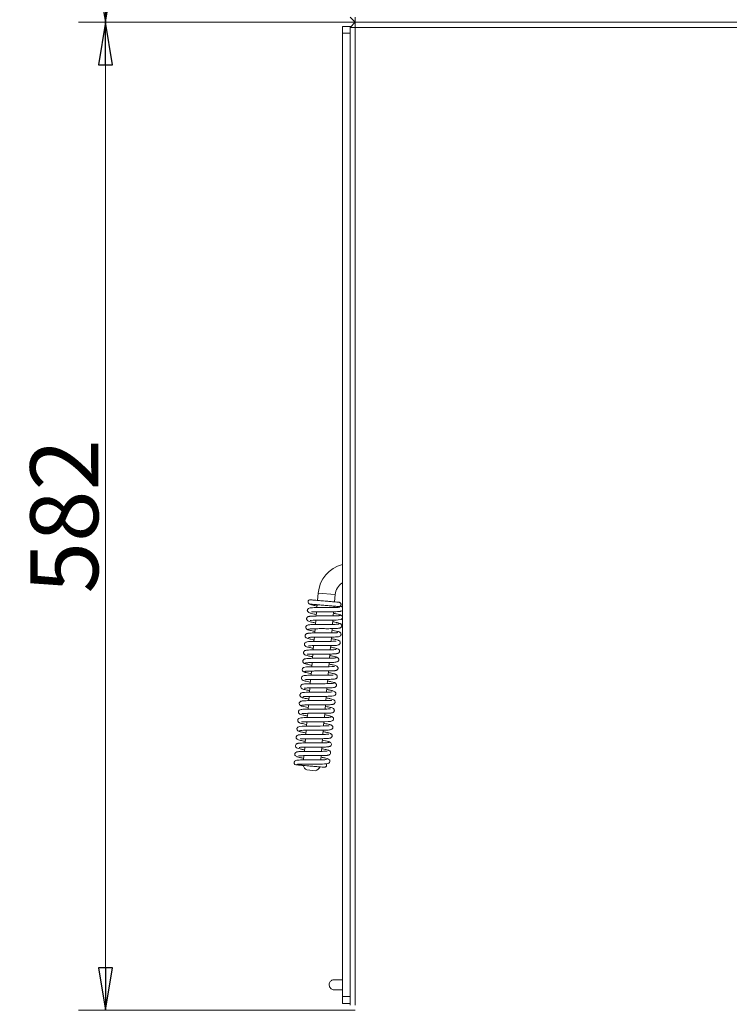
# Model space of a CAD drawing. Extents: x -4539 to 1624, y 1265 to 9574.
# Drawn here: x -4539 to -4121, y 2821 to 3401 of the extents above; entities that cross this region are included whole.
import ezdxf

# ---------------------------------------------------------------- set-up
doc = ezdxf.new("R2010")
doc.units = 0
doc.header["$LTSCALE"] = 5
doc.styles.add('STANDARD-BrunnerGroßer Text', font='arial.ttf')
doc.dimstyles.new('STANDARD-Brunner-IIGroßer Text', dxfattribs={"dimscale": 5, "dimtxt": 8, "dimasz": 5, "dimexe": 3.175, "dimexo": 0, "dimgap": 0.762, "dimtad": 1, "dimdec": 0, "dimrnd": 1e-08, "dimtxsty": 'STANDARD-BrunnerGroßer Text', "dimblk": 'Filled-1', "dimcen": 0.09, "dimdle": 10, "dimclrd": 7, "dimclre": 7, "dimclrt": 7, "dimadec": 1, "dimazin": 2, "dimtfac": 0.666667, "dimtdec": 0, "dimtmove": 0, "dimatfit": 3, "dimldrblk": 'Filled-1', "dimfxl": 1, "dimtolj": 1, "dimlwd": 15, "dimlwe": 15, "dimarcsym": 0})

# ---------------------------------------------------------------- blocks, each defined once
blk = doc.blocks.new('Filled-1')
at = {"color": 0}
for p, q in [((0, 0), (-1, 0.167)), ((-1, 0.167), (-1, -0.167)), ((-1, 0), (0, 0)), ((-1, -0.167), (0, 0))]:
    blk.add_line(p, q, dxfattribs=at)
at = {"color": 0, "flags": 128}
blk.add_lwpolyline([(-1, -0.167), (0, 0), (-1, 0.167), (-1, -0.167)], dxfattribs=at)
at = {"color": 0}
blk.add_solid([(-1, -0.167), (0, 0), (-1, 0.167), (-1, -0.167)], dxfattribs=at)
blk = doc.blocks.new('*D27')
at = {"color": 7, "lineweight": 15, "transparency": 16777216}
for p, q in [((-4341.58, 3725.15), (-4504.41, 3725.15)), ((-4488.53, 3700.15), (-4488.53, 3424.15)), ((-4341.58, 3399.15), (-4504.41, 3399.15))]:
    blk.add_line(p, q, dxfattribs=at)
at = {"layer": 'Defpoints', "color": 0, "transparency": 16777216}
for p in [(-4341.58, 3725.15), (-4488.53, 3399.15), (-4341.58, 3399.15)]:
    blk.add_point(p, dxfattribs=at)
at = {"color": 7, "lineweight": 15, "transparency": 16777216, "xscale": 25, "yscale": 25, "zscale": 25}
for p, rotation in [((-4488.53, 3725.15), 90), ((-4488.53, 3399.15), 270)]:
    blk.add_blockref('Filled-1', p, dxfattribs=dict(at, rotation=rotation))
at = {"color": 7, "lineweight": 15, "transparency": 16777216, "insert": (-4512.78, 3562.15), "char_height": 40, "attachment_point": 5, "rotation": 90, "style": 'STANDARD-BrunnerGroßer Text'}
blk.add_mtext('\\A1;326', dxfattribs=at)
blk = doc.blocks.new('*D28')
at = {"color": 7, "lineweight": 15, "transparency": 16777216}
for p, q in [((-4341.58, 3399.15), (-4504.41, 3399.15)), ((-4488.53, 3374.15), (-4488.53, 2842.65)), ((-4341.58, 2817.65), (-4504.41, 2817.65))]:
    blk.add_line(p, q, dxfattribs=at)
at = {"layer": 'Defpoints', "color": 0, "transparency": 16777216}
for p in [(-4341.58, 3399.15), (-4488.53, 2817.65), (-4341.58, 2817.65)]:
    blk.add_point(p, dxfattribs=at)
at = {"color": 7, "lineweight": 15, "transparency": 16777216, "xscale": 25, "yscale": 25, "zscale": 25}
for p, rotation in [((-4488.53, 3399.15), 90), ((-4488.53, 2817.65), 270)]:
    blk.add_blockref('Filled-1', p, dxfattribs=dict(at, rotation=rotation))
at = {"color": 7, "lineweight": 15, "transparency": 16777216, "insert": (-4512.77, 3108.4), "char_height": 40, "attachment_point": 5, "rotation": 90, "style": 'STANDARD-BrunnerGroßer Text'}
blk.add_mtext('\\A1;582', dxfattribs=at)

msp = doc.modelspace()

# ---------------------------------------------------------------- linework, layer by layer
at = {"color": 7, "linetype": 'Continuous', "lineweight": 15}
for p, q in [((-4344.58, 3402.15), (-4341.58, 3399.15)), ((-4341.58, 3399.15), (-4341.58, 3402.15)), ((-4344.58, 3396.15), (-4341.58, 3399.15)), ((-4344.58, 2820.65), (-4344.58, 3396.15)), ((-4344.58, 3396.15), (-4341.58, 3396.15)), ((-3739.58, 3399.15), (-4341.58, 3399.15)), ((-4341.58, 3396.15), (-4341.58, 3399.15)), ((-4341.58, 3396.15), (-4341.58, 2820.65)), ((-3739.58, 3396.15), (-4341.58, 3396.15)), ((-4363.31, 3063.19), (-4363.69, 3058.86)), ((-4363.31, 3063.19), (-4353.35, 3062.32)), ((-4353.73, 3057.99), (-4353.35, 3062.32)), ((-4369.04, 3057.25), (-4368.99, 3057.2)), ((-4363.91, 3056.37), (-4364.06, 3054.67)), ((-4354.01, 3054.71), (-4353.94, 3055.5)), ((-4364.27, 3052.18), (-4364.49, 3049.69)), ((-4354.45, 3049.73), (-4354.23, 3052.21)), ((-4364.71, 3047.2), (-4364.93, 3044.71)), ((-4354.89, 3044.75), (-4354.67, 3047.23)), ((-4365.58, 3037.23), (-4365.8, 3034.74)), ((-4365.15, 3042.21), (-4365.36, 3039.72)), ((-4355.76, 3034.78), (-4355.54, 3037.27)), ((-4355.32, 3039.77), (-4355.1, 3042.26)), ((-4366.02, 3032.25), (-4366.23, 3029.76)), ((-4356.19, 3029.8), (-4355.97, 3032.29)), ((-4366.45, 3027.27), (-4366.67, 3024.78)), ((-4356.63, 3024.83), (-4356.41, 3027.31)), ((-4366.89, 3022.29), (-4367.11, 3019.8)), ((-4357.06, 3019.84), (-4356.85, 3022.33)), ((-4367.32, 3017.3), (-4367.54, 3014.82)), ((-4357.5, 3014.86), (-4357.28, 3017.35)), ((-4367.76, 3012.33), (-4367.98, 3009.84)), ((-4357.94, 3009.88), (-4357.72, 3012.37)), ((-4368.63, 3002.37), (-4368.85, 2999.88)), ((-4368.2, 3007.35), (-4368.41, 3004.86)), ((-4358.81, 2999.92), (-4358.59, 3002.4)), ((-4358.37, 3004.9), (-4358.15, 3007.38)), ((-4369.07, 2997.38), (-4369.28, 2994.9)), ((-4359.24, 2994.94), (-4359.03, 2997.42)), ((-4369.5, 2992.4), (-4369.72, 2989.92)), ((-4359.68, 2989.96), (-4359.46, 2992.44)), ((-4369.94, 2987.42), (-4370.16, 2984.93)), ((-4360.11, 2984.98), (-4359.9, 2987.46)), ((-4370.37, 2982.44), (-4370.59, 2979.95)), ((-4360.55, 2979.99), (-4360.33, 2982.48)), ((-4370.81, 2977.46), (-4371.03, 2974.97)), ((-4360.99, 2975.01), (-4360.77, 2977.5)), ((-4371.68, 2967.49), (-4371.9, 2965.01)), ((-4371.25, 2972.48), (-4371.46, 2969.99)), ((-4361.86, 2965.05), (-4361.64, 2967.54)), ((-4361.42, 2970.03), (-4361.2, 2972.52)), ((-4372.16, 2961.98), (-4372.18, 2961.78)), ((-4369.91, 2959.07), (-4364.93, 2958.63)), ((-4353.86, 2835.63), (-4354.27, 2835.62)), ((-4349.08, 2835.65), (-4353.86, 2835.65)), ((-4353.86, 2829.65), (-4349.08, 2829.65))]:
    msp.add_line(p, q, dxfattribs=at)
at = {"color": 30, "linetype": 'Continuous', "lineweight": 15}
for p, q in [((-4349.08, 3396.65), (-4349.08, 3392.65)), ((-4349.08, 3396.65), (-4344.08, 3396.65)), ((-4349.08, 3392.65), (-4349.08, 2825.65)), ((-4344.58, 3392.65), (-4349.08, 3392.65)), ((-4349.08, 2825.65), (-4344.58, 2825.65)), ((-4349.08, 2825.65), (-4349.08, 2821.65)), ((-4349.08, 2821.65), (-4344.58, 2821.65))]:
    msp.add_line(p, q, dxfattribs=at)
at = {"color": 7, "linetype": 'Continuous', "lineweight": 15, "flags": 128}
for points in [[(-4368.11, 3047.05), (-4368.11, 3047.04), (-4368, 3047.05), (-4367.38, 3047.1), (-4366.35, 3047.16), (-4364.88, 3047.19), (-4363.05, 3047.21), (-4361.23, 3047.22), (-4359.56, 3047.21), (-4358.12, 3047.21), (-4356.79, 3047.21), (-4354.05, 3047.24), (-4352.74, 3047.28), (-4351.58, 3047.34), (-4349.83, 3047.7), (-4349.26, 3048.14), (-4349.14, 3048.34), (-4349.02, 3048.78), (-4349.05, 3049.1), (-4349.23, 3049.54), (-4349.71, 3050.07), (-4350.12, 3050.3), (-4350.62, 3050.45), (-4350.62, 3050.45)], [(-4353.65, 3019.99), (-4353.65, 3019.99), (-4353.75, 3019.99), (-4354.35, 3019.93), (-4355.37, 3019.88), (-4356.83, 3019.84), (-4358.64, 3019.82), (-4360.46, 3019.82), (-4362.12, 3019.82), (-4363.57, 3019.82), (-4364.9, 3019.82), (-4367.67, 3019.79), (-4368.99, 3019.76), (-4370.17, 3019.7), (-4371.95, 3019.33), (-4372.51, 3018.89), (-4372.64, 3018.69), (-4372.76, 3018.25), (-4372.73, 3017.94), (-4372.55, 3017.5), (-4372.07, 3016.97), (-4371.67, 3016.74), (-4371.17, 3016.59), (-4371.17, 3016.59)], [(-4373.23, 2987.36), (-4373.23, 2987.35), (-4373, 2987.33), (-4372.44, 2987.35), (-4370.53, 2987.41), (-4367.9, 2987.44), (-4364.94, 2987.44), (-4361.98, 2987.44), (-4359.35, 2987.47), (-4357.35, 2987.53), (-4355.99, 2987.65), (-4354.73, 2988.13), (-4354.46, 2988.42), (-4354.25, 2988.93), (-4354.25, 2989.25), (-4354.39, 2989.7), (-4354.83, 2990.24), (-4355.21, 2990.47), (-4355.68, 2990.61), (-4355.68, 2990.61)], [(-4356.83, 2985.03), (-4356.82, 2985.05), (-4357.06, 2985.06), (-4357.63, 2985.04), (-4359.55, 2984.98), (-4362.2, 2984.95), (-4365.15, 2984.95), (-4368.11, 2984.95), (-4370.74, 2984.93), (-4372.72, 2984.86), (-4374.08, 2984.74), (-4375.32, 2984.27), (-4375.8, 2983.46), (-4375.8, 2983.14), (-4375.66, 2982.7), (-4375.22, 2982.16), (-4374.84, 2981.92), (-4374.36, 2981.78), (-4374.36, 2981.78)]]:
    msp.add_lwpolyline(points, dxfattribs=at)
at = {"color": 7, "linetype": 'Continuous', "lineweight": 15}
for centre, radius, start, end in [((-4344.38, 3061.54), 19, 104.32184, 175), ((-4344.38, 3061.54), 9, 121.48143, 175), ((-4368.03, 3057.98), 1.25, 85.1984, 265.0332), ((-4376.31, 2963.34), 1.25, 132.7638, 265.00573), ((-4368.3, 2962.73), 4, 193.77216, 246.22784), ((-4365.88, 2962.52), 4, 283.77216, 336.22784)]:
    msp.add_arc(centre, radius, start, end, dxfattribs=at)
for points, knots in [([(-4350.84, 3054.78), (-4350.86, 3054.8), (-4350.9, 3054.85), (-4351.74, 3054.75), (-4353, 3054.72), (-4354.7, 3054.69), (-4356.68, 3054.68), (-4359.27, 3054.69), (-4362.17, 3054.69), (-4364.7, 3054.67), (-4366.42, 3054.62), (-4367.67, 3054.52), (-4368.61, 3054.31), (-4369.28, 3053.95), (-4369.58, 3053.59), (-4369.68, 3053.32), (-4369.72, 3053.11), (-4369.71, 3052.76), (-4369.6, 3052.44), (-4369.14, 3051.81), (-4368.26, 3051.46), (-4367.03, 3051.13), (-4365.85, 3050.87), (-4364.87, 3050.68), (-4364.41, 3050.59)], [0, 0, 0, 0, 0.030051, 0.065708, 0.14333, 0.186189, 0.231331, 0.316936, 0.393868, 0.4663, 0.542067, 0.582313, 0.625672, 0.670363, 0.7035, 0.715933, 0.724023, 0.734303, 0.753904, 0.782107, 0.857223, 0.903781, 0.955265, 1, 1, 1, 1]), ([(-4368.5, 3056.83), (-4368.47, 3056.8), (-4368.29, 3056.64), (-4367.31, 3056.34), (-4365.98, 3055.99), (-4364.87, 3055.75), (-4364.21, 3055.62), (-4363.98, 3055.58)], [0, 0, 0, 0, 0.068432, 0.418925, 0.692639, 0.89432, 1, 1, 1, 1]), ([(-4368.14, 3056.74), (-4368, 3056.73), (-4367.73, 3056.7), (-4366.15, 3056.56), (-4363.8, 3056.36), (-4360.81, 3056.1), (-4357.56, 3055.81), (-4355.03, 3055.59), (-4353.36, 3055.44), (-4352.34, 3055.36), (-4351.59, 3055.29), (-4351.37, 3055.27), (-4351.26, 3055.26)], [0, 0, 0, 0, 0.114574, 0.232713, 0.354103, 0.47843, 0.605376, 0.734611, 0.800291, 0.866479, 0.933046, 1, 1, 1, 1]), ([(-4351.04, 3057.75), (-4351.23, 3057.77), (-4351.62, 3057.8), (-4353.22, 3057.94), (-4355.56, 3058.15), (-4358.54, 3058.41), (-4361.8, 3058.69), (-4364.33, 3058.91), (-4365.99, 3059.06), (-4366.99, 3059.15), (-4367.7, 3059.21), (-4367.85, 3059.22), (-4367.92, 3059.23)], [0, 0, 0, 0, 0.099004, 0.204775, 0.317596, 0.437775, 0.565625, 0.701457, 0.772861, 0.846347, 0.922074, 1, 1, 1, 1]), ([(-4351.26, 3055.26), (-4351.16, 3055.26), (-4350.96, 3055.25), (-4350.59, 3055.35), (-4350.24, 3055.57), (-4349.98, 3055.91), (-4349.87, 3056.24), (-4349.84, 3056.58), (-4349.91, 3056.87), (-4350.05, 3057.17), (-4350.26, 3057.42), (-4350.59, 3057.66), (-4350.88, 3057.72), (-4351.04, 3057.75)], [0, 0, 0, 0, 0.077965, 0.152279, 0.283518, 0.388511, 0.468867, 0.536818, 0.633987, 0.700863, 0.783205, 0.882994, 1, 1, 1, 1]), ([(-4349.08, 3054.93), (-4349.09, 3054.94), (-4349.2, 3055.06), (-4349.36, 3055.11), (-4349.76, 3055.33), (-4350.16, 3055.44), (-4350.4, 3055.51)], [0, 0, 0, 0, 0.013823, 0.237807, 0.535352, 1, 1, 1, 1]), ([(-4350.44, 3050.15), (-4350.43, 3050.11), (-4350.39, 3050.02), (-4350.82, 3049.92), (-4351.58, 3049.83), (-4352.89, 3049.75), (-4354.81, 3049.71), (-4357.19, 3049.7), (-4359.2, 3049.7), (-4360.75, 3049.71), (-4362.02, 3049.71), (-4363.27, 3049.7), (-4364.64, 3049.69), (-4366.04, 3049.66), (-4367.25, 3049.61), (-4368.15, 3049.53), (-4368.77, 3049.44), (-4369.16, 3049.33), (-4369.58, 3049.15), (-4370, 3048.72), (-4370.15, 3048.23), (-4370.16, 3047.75), (-4369.93, 3047.22), (-4369.37, 3046.76), (-4368.51, 3046.41), (-4367.36, 3046.12), (-4365.91, 3045.81), (-4365, 3045.64), (-4364.85, 3045.61)], [0, 0, 0, 0, 0.028639, 0.077734, 0.12375, 0.166632, 0.242659, 0.305944, 0.356254, 0.393414, 0.421258, 0.453491, 0.491355, 0.534963, 0.582483, 0.623742, 0.657225, 0.682873, 0.703072, 0.727265, 0.740266, 0.753557, 0.785177, 0.81909, 0.852809, 0.920405, 0.986378, 1, 1, 1, 1]), ([(-4367.3, 3052.19), (-4367.29, 3052.16), (-4367.25, 3052.07), (-4366.87, 3052.09), (-4365.88, 3052.14), (-4364.32, 3052.18), (-4362.02, 3052.2), (-4359.41, 3052.2), (-4356.58, 3052.19), (-4353.97, 3052.2), (-4351.88, 3052.27), (-4350.69, 3052.34), (-4349.69, 3052.53), (-4349.29, 3052.77), (-4349.08, 3052.9)], [0, 0, 0, 0, 0.0325064, 0.0895637, 0.1433062, 0.2461444, 0.3442065, 0.4489459, 0.564099, 0.6833236, 0.7910173, 0.8887019, 0.9421254, 1, 1, 1, 1]), ([(-4349.9, 3050.17), (-4350.14, 3050.29), (-4350.6, 3050.51), (-4352.27, 3050.91), (-4353.68, 3051.18), (-4354.31, 3051.31)], [0, 0, 0, 0, 0.386466, 0.722861, 1, 1, 1, 1]), ([(-4350.96, 3045.05), (-4351.09, 3045.01), (-4351.34, 3044.92), (-4352.2, 3044.83), (-4353.26, 3044.78), (-4354.76, 3044.74), (-4356.64, 3044.72), (-4358.65, 3044.72), (-4360.22, 3044.72), (-4361.59, 3044.73), (-4363.02, 3044.73), (-4364.58, 3044.72), (-4366.19, 3044.69), (-4367.58, 3044.64), (-4368.74, 3044.54), (-4369.64, 3044.33), (-4370.19, 3044), (-4370.44, 3043.65), (-4370.55, 3043.39), (-4370.61, 3043), (-4370.54, 3042.59), (-4370.27, 3042.12), (-4369.75, 3041.72), (-4369.36, 3041.62), (-4369.15, 3041.56)], [0, 0, 0, 0, 0.064042, 0.123393, 0.177989, 0.22773, 0.312234, 0.37678, 0.421057, 0.459878, 0.505589, 0.558306, 0.61812, 0.684428, 0.746498, 0.801654, 0.850035, 0.870507, 0.886276, 0.898097, 0.91836, 0.952581, 0.974932, 1, 1, 1, 1]), ([(-4369.1, 3041.93), (-4368.82, 3042), (-4368.24, 3042.12), (-4366.23, 3042.2), (-4363.55, 3042.24), (-4360.36, 3042.24), (-4357.04, 3042.23), (-4354.01, 3042.26), (-4351.6, 3042.35), (-4350.96, 3042.5), (-4350.64, 3042.57)], [0, 0, 0, 0, 0.11381, 0.230672, 0.350626, 0.473753, 0.600169, 0.729968, 0.86322, 1, 1, 1, 1]), ([(-4350.43, 3045.1), (-4350.41, 3045.14), (-4350.36, 3045.26), (-4350.98, 3045.49), (-4352.05, 3045.78), (-4353.34, 3046.06), (-4354.32, 3046.24), (-4354.75, 3046.33)], [0, 0, 0, 0, 0.163897, 0.409747, 0.634882, 0.839622, 1, 1, 1, 1]), ([(-4351.38, 3042.45), (-4351.13, 3042.47), (-4350.66, 3042.51), (-4349.99, 3042.83), (-4349.57, 3043.3), (-4349.43, 3043.71), (-4349.44, 3044.15), (-4349.58, 3044.55), (-4349.84, 3044.91), (-4350.23, 3045.2), (-4350.55, 3045.27), (-4350.71, 3045.31)], [0, 0, 0, 0, 0.140372, 0.268506, 0.474106, 0.608073, 0.684468, 0.757787, 0.836805, 0.918787, 1, 1, 1, 1]), ([(-4369.31, 3039.49), (-4369.48, 3039.48), (-4369.82, 3039.46), (-4370.34, 3039.24), (-4370.74, 3038.9), (-4370.95, 3038.52), (-4371.03, 3038.22), (-4371.02, 3037.86), (-4370.9, 3037.42), (-4370.55, 3037.01), (-4370.1, 3036.72), (-4369.55, 3036.52), (-4368.63, 3036.26), (-4367.58, 3036.02), (-4366.58, 3035.81), (-4365.9, 3035.68), (-4365.72, 3035.65)], [0, 0, 0, 0, 0.046432, 0.089393, 0.161566, 0.214626, 0.24925, 0.287475, 0.323624, 0.387814, 0.441434, 0.597076, 0.703115, 0.827802, 0.954971, 1, 1, 1, 1]), ([(-4351.98, 3039.88), (-4352.01, 3039.88), (-4352.08, 3039.9), (-4352.68, 3039.84), (-4353.76, 3039.8), (-4355.25, 3039.76), (-4356.97, 3039.74), (-4358.48, 3039.74), (-4360.37, 3039.74), (-4362.65, 3039.75), (-4365.17, 3039.74), (-4367.13, 3039.7), (-4368.45, 3039.63), (-4369.25, 3039.54), (-4369.79, 3039.43), (-4369.84, 3039.33), (-4369.86, 3039.28)], [0, 0, 0, 0, 0.040697, 0.101304, 0.159862, 0.267341, 0.316321, 0.372494, 0.44251, 0.526469, 0.62447, 0.736666, 0.798346, 0.863689, 0.932687, 1, 1, 1, 1]), ([(-4369.66, 3041.88), (-4369.68, 3041.86), (-4369.77, 3041.79), (-4369.48, 3041.63), (-4368.87, 3041.41), (-4367.7, 3041.12), (-4366.49, 3040.86), (-4365.43, 3040.66), (-4365.28, 3040.63)], [0, 0, 0, 0, 0.061294, 0.267101, 0.458933, 0.636861, 0.950705, 1, 1, 1, 1]), ([(-4368.98, 3037.1), (-4368.97, 3037.09), (-4368.93, 3037.07), (-4368.33, 3037.14), (-4367.1, 3037.2), (-4365.22, 3037.25), (-4362.99, 3037.26), (-4360.71, 3037.25), (-4358.55, 3037.25), (-4356.56, 3037.25), (-4354.74, 3037.28), (-4353.09, 3037.33), (-4351.81, 3037.43), (-4350.96, 3037.59), (-4350.32, 3037.87), (-4349.9, 3038.5), (-4349.86, 3039.06), (-4349.99, 3039.54), (-4350.26, 3039.9), (-4350.63, 3040.18), (-4351.03, 3040.37), (-4351.99, 3040.68), (-4353.34, 3040.99), (-4354.65, 3041.24), (-4355.18, 3041.34)], [0, 0, 0, 0, 0.027447, 0.073417, 0.130608, 0.19654, 0.260228, 0.320312, 0.376696, 0.429874, 0.484274, 0.541173, 0.600887, 0.655377, 0.694621, 0.723602, 0.740562, 0.758726, 0.775217, 0.789044, 0.824312, 0.87821, 0.950226, 1, 1, 1, 1]), ([(-4352.66, 3034.82), (-4352.67, 3034.84), (-4352.69, 3034.91), (-4353.1, 3034.87), (-4354.07, 3034.82), (-4355.77, 3034.77), (-4358.44, 3034.76), (-4361.33, 3034.76), (-4363.99, 3034.77), (-4366.3, 3034.75), (-4368.27, 3034.69), (-4369.64, 3034.6), (-4370.71, 3034.26), (-4371.22, 3033.84), (-4371.47, 3033.41), (-4371.46, 3032.73), (-4371.16, 3032.17), (-4370.78, 3031.89), (-4370.07, 3031.55), (-4369.16, 3031.3), (-4368.04, 3031.05), (-4367.11, 3030.85), (-4366.4, 3030.72), (-4366.15, 3030.67)], [0, 0, 0, 0, 0.023366, 0.057673, 0.090899, 0.163703, 0.244762, 0.323597, 0.39512, 0.461545, 0.530273, 0.604433, 0.646447, 0.689015, 0.719172, 0.73843, 0.758688, 0.79276, 0.833082, 0.896913, 0.933946, 0.97652, 1, 1, 1, 1]), ([(-4369.1, 3032.23), (-4369.08, 3032.2), (-4369.04, 3032.12), (-4368.54, 3032.18), (-4367.51, 3032.22), (-4365.9, 3032.26), (-4363.51, 3032.28), (-4360.77, 3032.27), (-4357.89, 3032.27), (-4355.32, 3032.29), (-4353.35, 3032.36), (-4352.05, 3032.45), (-4351.04, 3032.79), (-4350.54, 3033.2), (-4350.3, 3033.65), (-4350.32, 3034.35), (-4350.67, 3034.92), (-4351.04, 3035.17), (-4351.73, 3035.5), (-4352.63, 3035.74), (-4353.77, 3035.99), (-4354.69, 3036.19), (-4355.38, 3036.32), (-4355.62, 3036.36)], [0, 0, 0, 0, 0.027658, 0.065468, 0.101392, 0.170315, 0.237325, 0.310621, 0.391089, 0.469783, 0.540005, 0.608022, 0.648119, 0.689799, 0.720208, 0.740818, 0.761662, 0.794552, 0.834048, 0.897767, 0.935063, 0.977881, 1, 1, 1, 1]), ([(-4352.45, 3027.55), (-4352.28, 3027.56), (-4351.95, 3027.58), (-4351.43, 3027.79), (-4351.03, 3028.13), (-4350.82, 3028.51), (-4350.75, 3028.81), (-4350.75, 3029.17), (-4350.88, 3029.61), (-4351.22, 3030.03), (-4351.67, 3030.31), (-4352.22, 3030.52), (-4353.16, 3030.78), (-4354.22, 3031.02), (-4355.22, 3031.23), (-4355.89, 3031.35), (-4356.05, 3031.38)], [0, 0, 0, 0, 0.0460087, 0.0885682, 0.160044, 0.2126134, 0.2470066, 0.2852801, 0.321519, 0.3858991, 0.4397631, 0.5968741, 0.7041732, 0.8304591, 0.9592207, 1, 1, 1, 1]), ([(-4352.78, 3029.94), (-4352.8, 3029.95), (-4352.85, 3029.96), (-4353.49, 3029.89), (-4354.79, 3029.83), (-4356.76, 3029.79), (-4359.05, 3029.78), (-4361.37, 3029.78), (-4363.55, 3029.78), (-4365.55, 3029.78), (-4367.39, 3029.75), (-4369.02, 3029.68), (-4370.2, 3029.58), (-4371.01, 3029.39), (-4371.55, 3029.05), (-4371.84, 3028.54), (-4371.92, 3028.12), (-4371.84, 3027.62), (-4371.49, 3027.08), (-4371.03, 3026.79), (-4370.42, 3026.55), (-4369.17, 3026.21), (-4367.82, 3025.92), (-4366.78, 3025.73), (-4366.59, 3025.69)], [0, 0, 0, 0, 0.028543, 0.075883, 0.135231, 0.202775, 0.267333, 0.328111, 0.385021, 0.439255, 0.495415, 0.554242, 0.615582, 0.666974, 0.703214, 0.718278, 0.735133, 0.753798, 0.771291, 0.800701, 0.84445, 0.907151, 0.98357, 1, 1, 1, 1]), ([(-4352.66, 3025.11), (-4352.93, 3025.04), (-4353.49, 3024.92), (-4355.47, 3024.83), (-4358.14, 3024.8), (-4361.32, 3024.8), (-4364.65, 3024.81), (-4367.69, 3024.78), (-4370.12, 3024.69), (-4370.78, 3024.54), (-4371.12, 3024.47)], [0, 0, 0, 0, 0.1138298, 0.2307091, 0.3506771, 0.4738142, 0.6002345, 0.7300264, 0.8632563, 1, 1, 1, 1]), ([(-4370.8, 3021.99), (-4370.67, 3022.03), (-4370.41, 3022.12), (-4369.53, 3022.2), (-4368.46, 3022.26), (-4366.95, 3022.3), (-4365.05, 3022.31), (-4363.04, 3022.31), (-4361.46, 3022.31), (-4360.1, 3022.31), (-4358.68, 3022.31), (-4357.13, 3022.32), (-4355.55, 3022.35), (-4354.17, 3022.4), (-4353.03, 3022.5), (-4352.13, 3022.71), (-4351.58, 3023.04), (-4351.33, 3023.39), (-4351.21, 3023.67), (-4351.17, 3024.09), (-4351.26, 3024.53), (-4351.57, 3024.98), (-4352.06, 3025.32), (-4352.41, 3025.42), (-4352.6, 3025.46)], [0, 0, 0, 0, 0.064434, 0.124144, 0.179062, 0.229093, 0.31408, 0.378987, 0.42351, 0.462474, 0.508237, 0.560913, 0.620589, 0.686675, 0.748577, 0.803679, 0.852127, 0.87288, 0.889554, 0.902819, 0.923692, 0.956489, 0.977172, 1, 1, 1, 1]), ([(-4369.79, 3027.16), (-4369.76, 3027.15), (-4369.69, 3027.13), (-4369.06, 3027.2), (-4367.95, 3027.24), (-4366.45, 3027.28), (-4364.73, 3027.29), (-4363.21, 3027.29), (-4361.32, 3027.29), (-4359.03, 3027.29), (-4356.53, 3027.3), (-4354.58, 3027.34), (-4353.27, 3027.41), (-4352.49, 3027.5), (-4351.97, 3027.61), (-4351.94, 3027.71), (-4351.92, 3027.76)], [0, 0, 0, 0, 0.0426576, 0.1034135, 0.1620715, 0.2696868, 0.3187171, 0.3749446, 0.4450269, 0.5290725, 0.627174, 0.7394921, 0.801242, 0.866661, 0.9357395, 1, 1, 1, 1]), ([(-4352.12, 3025.16), (-4352.1, 3025.18), (-4352.01, 3025.25), (-4352.32, 3025.41), (-4352.95, 3025.63), (-4354.14, 3025.93), (-4355.33, 3026.19), (-4356.37, 3026.38), (-4356.49, 3026.4)], [0, 0, 0, 0, 0.069736, 0.27555, 0.467398, 0.645362, 0.959297, 1, 1, 1, 1]), ([(-4370.38, 3024.59), (-4370.63, 3024.57), (-4371.1, 3024.53), (-4371.78, 3024.21), (-4372.2, 3023.74), (-4372.34, 3023.34), (-4372.33, 3022.91), (-4372.21, 3022.52), (-4371.96, 3022.15), (-4371.57, 3021.85), (-4371.24, 3021.77), (-4371.07, 3021.73)], [0, 0, 0, 0, 0.141523, 0.270385, 0.476132, 0.608403, 0.681007, 0.751677, 0.830208, 0.914251, 1, 1, 1, 1]), ([(-4371.34, 3021.94), (-4371.37, 3021.9), (-4371.43, 3021.79), (-4370.83, 3021.56), (-4369.78, 3021.27), (-4368.48, 3020.99), (-4367.48, 3020.79), (-4367.03, 3020.71)], [0, 0, 0, 0, 0.155243, 0.400848, 0.625746, 0.830252, 1, 1, 1, 1]), ([(-4371.33, 3016.89), (-4371.35, 3016.92), (-4371.37, 3017.02), (-4370.93, 3017.12), (-4370.15, 3017.21), (-4368.83, 3017.28), (-4366.89, 3017.32), (-4364.5, 3017.33), (-4362.48, 3017.33), (-4360.94, 3017.33), (-4359.67, 3017.33), (-4358.43, 3017.33), (-4357.08, 3017.34), (-4355.7, 3017.37), (-4354.51, 3017.43), (-4353.62, 3017.5), (-4353.01, 3017.6), (-4352.61, 3017.71), (-4352.2, 3017.89), (-4351.78, 3018.32), (-4351.62, 3018.8), (-4351.61, 3019.29), (-4351.84, 3019.82), (-4352.42, 3020.29), (-4353.3, 3020.64), (-4354.47, 3020.93), (-4355.91, 3021.23), (-4356.8, 3021.4), (-4356.93, 3021.42)], [0, 0, 0, 0, 0.030789, 0.079909, 0.125942, 0.16884, 0.244888, 0.308187, 0.358502, 0.395667, 0.423482, 0.455546, 0.493093, 0.536229, 0.583167, 0.623984, 0.657208, 0.682786, 0.703055, 0.727284, 0.740288, 0.753696, 0.786187, 0.820974, 0.855061, 0.922631, 0.988579, 1, 1, 1, 1]), ([(-4354.43, 3014.88), (-4354.43, 3014.88), (-4354.43, 3014.95), (-4354.6, 3014.95), (-4355.11, 3014.93), (-4356.11, 3014.88), (-4357.58, 3014.85), (-4359.73, 3014.84), (-4362.16, 3014.84), (-4364.8, 3014.84), (-4367.31, 3014.83), (-4369.39, 3014.79), (-4370.88, 3014.72), (-4372.09, 3014.53), (-4372.84, 3014.07), (-4373.16, 3013.63), (-4373.24, 3012.98), (-4373.02, 3012.41), (-4372.68, 3012.07), (-4372.4, 3011.89), (-4371.9, 3011.67), (-4371, 3011.4), (-4369.72, 3011.1), (-4368.48, 3010.86), (-4367.9, 3010.75)], [0, 0, 0, 0, 0.000357, 0.036597, 0.071143, 0.10431, 0.168183, 0.229404, 0.294829, 0.366348, 0.441418, 0.510266, 0.572114, 0.638466, 0.677781, 0.712956, 0.737088, 0.758386, 0.776196, 0.791628, 0.830599, 0.881228, 0.943767, 1, 1, 1, 1]), ([(-4371.89, 3016.87), (-4371.68, 3016.76), (-4371.29, 3016.56), (-4369.73, 3016.18), (-4368.41, 3015.9), (-4367.59, 3015.75), (-4367.46, 3015.73)], [0, 0, 0, 0, 0.359758, 0.675977, 0.949233, 1, 1, 1, 1]), ([(-4371.23, 3012.16), (-4371.22, 3012.16), (-4371.2, 3012.15), (-4370.91, 3012.2), (-4370.27, 3012.25), (-4369.18, 3012.3), (-4367.75, 3012.33), (-4366.19, 3012.35), (-4364.68, 3012.35), (-4363.28, 3012.35), (-4361.91, 3012.35), (-4360.46, 3012.35), (-4358.86, 3012.35), (-4357.16, 3012.37), (-4355.61, 3012.41), (-4354.44, 3012.48), (-4353.69, 3012.57), (-4353.23, 3012.67), (-4352.94, 3012.76), (-4352.59, 3012.95), (-4352.26, 3013.27), (-4352.07, 3013.72), (-4352.04, 3014.1), (-4352.11, 3014.46), (-4352.22, 3014.69), (-4352.39, 3014.93), (-4352.7, 3015.19), (-4353.21, 3015.44), (-4354.24, 3015.78), (-4355.6, 3016.1), (-4356.92, 3016.35), (-4357.36, 3016.44)], [0, 0, 0, 0, 0.015454, 0.045927, 0.08573, 0.134931, 0.185643, 0.231844, 0.273402, 0.310248, 0.343436, 0.38114, 0.425075, 0.475333, 0.531858, 0.583996, 0.62522, 0.655442, 0.67459, 0.6899, 0.706758, 0.724042, 0.738693, 0.75186, 0.759525, 0.769756, 0.798175, 0.837104, 0.879127, 0.959483, 1, 1, 1, 1]), ([(-4353.84, 3010.3), (-4353.93, 3010.22), (-4354.09, 3010.07), (-4355.38, 3009.95), (-4357.11, 3009.89), (-4359.07, 3009.86), (-4361.04, 3009.85), (-4362.87, 3009.86), (-4364.47, 3009.86), (-4366.14, 3009.86), (-4367.91, 3009.85), (-4369.79, 3009.81), (-4371.43, 3009.71), (-4372.47, 3009.55), (-4373.06, 3009.32), (-4373.44, 3008.9), (-4373.63, 3008.47), (-4373.66, 3007.99), (-4373.48, 3007.46), (-4373.13, 3007.1), (-4372.84, 3006.91), (-4372.45, 3006.73), (-4371.74, 3006.5), (-4370.68, 3006.24), (-4369.49, 3005.99), (-4368.66, 3005.83), (-4368.33, 3005.77)], [0, 0, 0, 0, 0.073244, 0.141383, 0.203964, 0.260936, 0.31221, 0.357735, 0.397436, 0.431285, 0.485198, 0.541109, 0.602747, 0.66668, 0.710486, 0.723719, 0.73725, 0.755282, 0.774791, 0.791599, 0.806456, 0.835066, 0.875116, 0.926487, 0.970888, 1, 1, 1, 1]), ([(-4353.44, 3010.27), (-4353.57, 3010.38), (-4353.81, 3010.59), (-4355.52, 3011.01), (-4356.93, 3011.3), (-4357.79, 3011.46), (-4357.8, 3011.46)], [0, 0, 0, 0, 0.364342, 0.696463, 0.996626, 1, 1, 1, 1]), ([(-4354.27, 3007.61), (-4354.05, 3007.63), (-4353.61, 3007.66), (-4353.05, 3007.96), (-4352.67, 3008.35), (-4352.5, 3008.78), (-4352.49, 3009.16), (-4352.64, 3009.68), (-4353.04, 3010.16), (-4353.55, 3010.46), (-4353.86, 3010.53), (-4354.02, 3010.57)], [0, 0, 0, 0, 0.11034, 0.227273, 0.347045, 0.466832, 0.586696, 0.714714, 0.853354, 0.926326, 1, 1, 1, 1]), ([(-4372.21, 3004.65), (-4372.46, 3004.63), (-4372.93, 3004.59), (-4373.57, 3004.25), (-4373.95, 3003.81), (-4374.06, 3003.45), (-4374.08, 3003.04), (-4373.99, 3002.65), (-4373.66, 3002.18), (-4373.27, 3001.93), (-4372.8, 3001.72), (-4372.03, 3001.48), (-4370.86, 3001.2), (-4369.73, 3000.96), (-4368.92, 3000.81), (-4368.77, 3000.79)], [0, 0, 0, 0, 0.06802, 0.128667, 0.221466, 0.275575, 0.300995, 0.347835, 0.391511, 0.464662, 0.553452, 0.666485, 0.803648, 0.963663, 1, 1, 1, 1]), ([(-4355.09, 3004.97), (-4355.1, 3004.98), (-4355.11, 3005.04), (-4355.86, 3004.95), (-4357.35, 3004.91), (-4359.1, 3004.88), (-4360.76, 3004.88), (-4362.38, 3004.87), (-4364.28, 3004.88), (-4366.38, 3004.88), (-4368.57, 3004.86), (-4370.61, 3004.81), (-4372.3, 3004.71), (-4372.74, 3004.57), (-4372.96, 3004.5)], [0, 0, 0, 0, 0.021689, 0.124108, 0.218144, 0.306841, 0.361365, 0.424834, 0.497367, 0.579054, 0.670023, 0.770396, 0.880354, 1, 1, 1, 1]), ([(-4372.07, 3002.22), (-4372.08, 3002.21), (-4372.09, 3002.19), (-4371.89, 3002.23), (-4371.42, 3002.27), (-4370.52, 3002.32), (-4369.27, 3002.36), (-4367.84, 3002.38), (-4366.1, 3002.39), (-4364, 3002.39), (-4361.41, 3002.38), (-4359.2, 3002.39), (-4357.43, 3002.42), (-4355.85, 3002.48), (-4354.45, 3002.58), (-4353.45, 3002.97), (-4353.07, 3003.46), (-4352.95, 3003.77), (-4352.91, 3004.2), (-4353, 3004.49), (-4353.27, 3004.93), (-4354.07, 3005.5), (-4355.5, 3005.93), (-4356.93, 3006.23), (-4357.97, 3006.43), (-4358.23, 3006.48)], [0, 0, 0, 0, 0.007594, 0.03487, 0.070518, 0.114692, 0.164409, 0.209823, 0.250024, 0.314338, 0.376751, 0.453256, 0.497056, 0.544279, 0.627344, 0.689928, 0.712225, 0.726938, 0.737567, 0.758036, 0.790211, 0.831039, 0.906625, 0.975974, 1, 1, 1, 1]), ([(-4371.65, 3007.19), (-4371.65, 3007.19), (-4371.71, 3007.15), (-4371.4, 3007.23), (-4370.73, 3007.27), (-4369.7, 3007.32), (-4368.59, 3007.35), (-4367.12, 3007.36), (-4365.27, 3007.37), (-4363.06, 3007.37), (-4360.61, 3007.36), (-4358.1, 3007.38), (-4355.77, 3007.43), (-4354.82, 3007.52), (-4354.33, 3007.57)], [0, 0, 0, 0, 0.0000211, 0.0652471, 0.1551063, 0.2097132, 0.2732987, 0.3467535, 0.4302048, 0.5236961, 0.6273567, 0.7412166, 0.8654134, 1, 1, 1, 1]), ([(-4373.01, 2999.58), (-4373.15, 2999.57), (-4373.42, 2999.56), (-4373.85, 2999.38), (-4374.16, 2999.13), (-4374.42, 2998.75), (-4374.54, 2998.32), (-4374.44, 2997.76), (-4373.96, 2997.14), (-4373.4, 2996.78), (-4373.02, 2996.69), (-4372.83, 2996.64)], [0, 0, 0, 0, 0.071539, 0.135601, 0.237149, 0.282738, 0.409837, 0.640677, 0.804988, 0.899598, 1, 1, 1, 1]), ([(-4373.53, 2996.89), (-4373.3, 2996.79), (-4372.83, 2996.58), (-4371.27, 2996.21), (-4369.83, 2995.93), (-4369.2, 2995.81)], [0, 0, 0, 0, 0.352346, 0.719607, 1, 1, 1, 1]), ([(-4355.48, 3000.04), (-4355.48, 3000.05), (-4355.47, 3000.07), (-4355.69, 3000.04), (-4356.24, 3000), (-4357.14, 2999.95), (-4358.28, 2999.92), (-4359.73, 2999.9), (-4361.67, 2999.89), (-4364.26, 2999.9), (-4366.76, 2999.9), (-4368.83, 2999.88), (-4370.38, 2999.85), (-4371.75, 2999.8), (-4372.79, 2999.7), (-4373.38, 2999.57), (-4373.33, 2999.46), (-4373.32, 2999.42)], [0, 0, 0, 0, 0.011037, 0.039998, 0.098745, 0.156909, 0.214282, 0.273372, 0.349805, 0.446297, 0.563005, 0.629312, 0.700841, 0.777647, 0.859759, 0.947256, 1, 1, 1, 1]), ([(-4373.06, 2996.96), (-4373.08, 2996.99), (-4373.14, 2997.07), (-4372.79, 2997.17), (-4372.11, 2997.27), (-4370.89, 2997.35), (-4369.04, 2997.39), (-4366.7, 2997.41), (-4364.71, 2997.41), (-4363.16, 2997.4), (-4361.86, 2997.4), (-4360.57, 2997.41), (-4359.13, 2997.42), (-4357.64, 2997.44), (-4356.34, 2997.5), (-4355.39, 2997.57), (-4354.75, 2997.67), (-4354.35, 2997.78), (-4353.94, 2997.96), (-4353.43, 2998.5), (-4353.31, 2999.24), (-4353.67, 3000.11), (-4354.66, 3000.61), (-4355.9, 3000.93), (-4357.41, 3001.26), (-4358.41, 3001.45), (-4358.67, 3001.5)], [0, 0, 0, 0, 0.0189566, 0.0679516, 0.113887, 0.1567086, 0.2326545, 0.295898, 0.3461868, 0.3833371, 0.4113149, 0.4443051, 0.4835993, 0.5293151, 0.5794234, 0.622659, 0.6573188, 0.6833298, 0.703285, 0.7273562, 0.7529611, 0.780704, 0.8425601, 0.9103117, 0.9764211, 1, 1, 1, 1]), ([(-4355.47, 2992.69), (-4355.2, 2992.72), (-4354.73, 2992.78), (-4354.27, 2993.08), (-4353.96, 2993.44), (-4353.81, 2993.82), (-4353.79, 2994.18), (-4353.87, 2994.59), (-4354.07, 2994.93), (-4354.49, 2995.33), (-4355.08, 2995.57), (-4356.16, 2995.91), (-4357.42, 2996.19), (-4358.39, 2996.38), (-4358.99, 2996.5), (-4359.1, 2996.52)], [0, 0, 0, 0, 0.084121, 0.147017, 0.186787, 0.233057, 0.263076, 0.30214, 0.352838, 0.414918, 0.566635, 0.712862, 0.847196, 0.971165, 1, 1, 1, 1]), ([(-4355.58, 2990.34), (-4355.75, 2990.25), (-4356.08, 2990.1), (-4357.87, 2989.99), (-4360.1, 2989.94), (-4362.47, 2989.93), (-4364.69, 2989.93), (-4367.06, 2989.94), (-4369.43, 2989.93), (-4371.73, 2989.88), (-4373.55, 2989.75), (-4374.49, 2989.53), (-4374.92, 2989.25), (-4375.2, 2988.97), (-4375.43, 2988.4), (-4375.35, 2987.8), (-4374.91, 2987.13), (-4374.27, 2986.84), (-4373.37, 2986.53), (-4371.87, 2986.2), (-4370.84, 2985.98), (-4370.15, 2985.85), (-4370.08, 2985.84)], [0, 0, 0, 0, 0.084968, 0.162873, 0.233584, 0.296972, 0.352968, 0.40145, 0.475607, 0.541424, 0.615036, 0.68412, 0.706163, 0.719401, 0.743142, 0.761575, 0.780744, 0.819295, 0.892187, 0.943121, 0.994256, 1, 1, 1, 1]), ([(-4356.22, 2994.9), (-4356.24, 2994.92), (-4356.31, 2995.02), (-4356.83, 2995), (-4358.13, 2994.95), (-4359.67, 2994.92), (-4361.49, 2994.91), (-4363.53, 2994.91), (-4365.78, 2994.92), (-4368.05, 2994.91), (-4370.08, 2994.89), (-4371.71, 2994.84), (-4372.87, 2994.76), (-4373.79, 2994.61), (-4374.45, 2994.26), (-4374.79, 2993.9), (-4374.96, 2993.45), (-4374.94, 2992.89), (-4374.72, 2992.44), (-4374.37, 2992.1), (-4374.09, 2991.95), (-4373.46, 2991.67), (-4372.26, 2991.36), (-4370.83, 2991.05), (-4369.83, 2990.86), (-4369.64, 2990.83)], [0, 0, 0, 0, 0.020112, 0.07671, 0.12903, 0.181043, 0.233163, 0.28837, 0.348145, 0.412505, 0.47618, 0.534495, 0.587618, 0.641199, 0.67044, 0.699876, 0.723762, 0.743118, 0.761293, 0.776599, 0.800929, 0.83521, 0.909807, 0.982542, 1, 1, 1, 1]), ([(-4372.97, 2992.24), (-4372.95, 2992.24), (-4372.9, 2992.24), (-4372.47, 2992.29), (-4371.62, 2992.35), (-4370.31, 2992.4), (-4368.8, 2992.42), (-4367.36, 2992.42), (-4366.07, 2992.43), (-4364.76, 2992.42), (-4363.2, 2992.42), (-4361.18, 2992.42), (-4358.85, 2992.44), (-4357.03, 2992.5), (-4355.83, 2992.59), (-4355.17, 2992.69), (-4354.85, 2992.8), (-4354.92, 2992.88), (-4354.94, 2992.91)], [0, 0, 0, 0, 0.031567, 0.081417, 0.146001, 0.220806, 0.287888, 0.345174, 0.392494, 0.433199, 0.488865, 0.56333, 0.656775, 0.769423, 0.833282, 0.902127, 0.975984, 1, 1, 1, 1]), ([(-4355.19, 2990.32), (-4355.2, 2990.37), (-4355.22, 2990.47), (-4355.72, 2990.67), (-4356.49, 2990.89), (-4357.66, 2991.17), (-4358.83, 2991.4), (-4359.54, 2991.53)], [0, 0, 0, 0, 0.182181, 0.374887, 0.557384, 0.729647, 1, 1, 1, 1]), ([(-4374.47, 2982.06), (-4374.31, 2982.14), (-4373.99, 2982.3), (-4372.2, 2982.41), (-4369.97, 2982.46), (-4367.61, 2982.47), (-4365.38, 2982.46), (-4363.45, 2982.46), (-4361.89, 2982.46), (-4360.21, 2982.48), (-4358.33, 2982.51), (-4356.77, 2982.63), (-4355.87, 2982.8), (-4355.41, 2982.96), (-4355.15, 2983.13), (-4355, 2983.28), (-4354.89, 2983.42), (-4354.73, 2983.71), (-4354.65, 2984.08), (-4354.71, 2984.6), (-4355.01, 2985.07), (-4355.34, 2985.33), (-4355.62, 2985.48), (-4356.09, 2985.67), (-4356.84, 2985.89), (-4358.01, 2986.16), (-4359.11, 2986.39), (-4359.86, 2986.53), (-4359.98, 2986.55)], [0, 0, 0, 0, 0.084849, 0.162642, 0.233247, 0.296535, 0.352438, 0.400832, 0.441672, 0.475063, 0.5409, 0.614685, 0.653171, 0.683984, 0.706004, 0.713688, 0.719217, 0.729229, 0.74312, 0.76155, 0.780339, 0.796506, 0.817313, 0.847566, 0.88716, 0.936022, 0.989983, 1, 1, 1, 1]), ([(-4374.57, 2979.71), (-4374.85, 2979.68), (-4375.32, 2979.62), (-4375.79, 2979.32), (-4376.09, 2978.96), (-4376.24, 2978.57), (-4376.27, 2978.22), (-4376.19, 2977.81), (-4375.98, 2977.47), (-4375.56, 2977.07), (-4374.96, 2976.82), (-4373.88, 2976.49), (-4372.62, 2976.21), (-4371.65, 2976.01), (-4371.05, 2975.9), (-4370.95, 2975.88)], [0, 0, 0, 0, 0.085025, 0.148431, 0.188279, 0.23445, 0.264403, 0.303399, 0.354112, 0.416312, 0.568502, 0.715053, 0.849487, 0.973341, 1, 1, 1, 1]), ([(-4357.08, 2980.16), (-4357.1, 2980.16), (-4357.15, 2980.16), (-4357.58, 2980.1), (-4358.44, 2980.05), (-4359.76, 2980), (-4361.27, 2979.98), (-4362.72, 2979.97), (-4364.01, 2979.97), (-4365.32, 2979.97), (-4366.89, 2979.97), (-4368.9, 2979.97), (-4371.23, 2979.95), (-4373.05, 2979.9), (-4374.24, 2979.81), (-4374.89, 2979.7), (-4375.21, 2979.59), (-4375.13, 2979.51), (-4375.12, 2979.49)], [0, 0, 0, 0, 0.031632, 0.081604, 0.146391, 0.221447, 0.288723, 0.346138, 0.393519, 0.434228, 0.489888, 0.564347, 0.657785, 0.770429, 0.834289, 0.903135, 0.976997, 1, 1, 1, 1]), ([(-4374.86, 2982.08), (-4374.85, 2982.03), (-4374.83, 2981.92), (-4374.33, 2981.72), (-4373.55, 2981.5), (-4372.37, 2981.22), (-4371.22, 2981), (-4370.51, 2980.86)], [0, 0, 0, 0, 0.1851701, 0.3779642, 0.5605455, 0.7328908, 1, 1, 1, 1]), ([(-4373.82, 2977.5), (-4373.8, 2977.48), (-4373.74, 2977.37), (-4373.24, 2977.39), (-4371.95, 2977.44), (-4370.41, 2977.47), (-4368.59, 2977.48), (-4366.55, 2977.48), (-4364.3, 2977.48), (-4362.03, 2977.48), (-4360, 2977.5), (-4358.36, 2977.56), (-4357.2, 2977.63), (-4356.27, 2977.79), (-4355.61, 2978.14), (-4355.27, 2978.5), (-4355.09, 2978.94), (-4355.12, 2979.51), (-4355.34, 2979.95), (-4355.69, 2980.3), (-4355.96, 2980.45), (-4356.6, 2980.73), (-4357.79, 2981.04), (-4359.22, 2981.35), (-4360.21, 2981.53), (-4360.41, 2981.57)], [0, 0, 0, 0, 0.017545, 0.07425, 0.12666, 0.178767, 0.230982, 0.286291, 0.346175, 0.410654, 0.474443, 0.532859, 0.58607, 0.639934, 0.669451, 0.699206, 0.723258, 0.742651, 0.76085, 0.776173, 0.800522, 0.834807, 0.90938, 0.98207, 1, 1, 1, 1]), ([(-4356.99, 2975.43), (-4356.98, 2975.41), (-4356.91, 2975.32), (-4357.27, 2975.22), (-4357.95, 2975.13), (-4359.18, 2975.05), (-4361.04, 2975), (-4363.38, 2974.99), (-4365.38, 2974.99), (-4366.92, 2974.99), (-4368.22, 2974.99), (-4369.51, 2974.99), (-4370.94, 2974.98), (-4372.43, 2974.95), (-4373.72, 2974.9), (-4374.67, 2974.82), (-4375.3, 2974.72), (-4375.7, 2974.61), (-4376.11, 2974.43), (-4376.63, 2973.9), (-4376.74, 2973.15), (-4376.38, 2972.29), (-4375.38, 2971.78), (-4374.14, 2971.46), (-4372.63, 2971.13), (-4371.64, 2970.95), (-4371.38, 2970.9)], [0, 0, 0, 0, 0.019688, 0.068693, 0.114636, 0.157464, 0.233418, 0.296666, 0.346958, 0.384111, 0.41208, 0.445016, 0.48421, 0.529779, 0.579708, 0.622806, 0.657379, 0.683356, 0.703316, 0.727389, 0.753032, 0.78106, 0.84333, 0.911071, 0.977173, 1, 1, 1, 1]), ([(-4374.58, 2972.35), (-4374.58, 2972.35), (-4374.59, 2972.32), (-4374.37, 2972.35), (-4373.82, 2972.4), (-4372.93, 2972.44), (-4371.8, 2972.47), (-4370.35, 2972.5), (-4368.42, 2972.5), (-4365.82, 2972.5), (-4363.32, 2972.5), (-4361.25, 2972.51), (-4359.7, 2972.54), (-4358.32, 2972.6), (-4357.27, 2972.7), (-4356.68, 2972.82), (-4356.72, 2972.93), (-4356.74, 2972.98)], [0, 0, 0, 0, 0.010454, 0.039339, 0.098057, 0.156198, 0.21355, 0.272619, 0.349023, 0.44548, 0.562144, 0.628425, 0.699925, 0.7767, 0.858775, 0.946233, 1, 1, 1, 1]), ([(-4356.51, 2975.5), (-4356.74, 2975.61), (-4357.21, 2975.82), (-4358.77, 2976.19), (-4360.22, 2976.47), (-4360.85, 2976.59)], [0, 0, 0, 0, 0.350976, 0.716794, 1, 1, 1, 1]), ([(-4357.05, 2972.82), (-4356.9, 2972.82), (-4356.63, 2972.84), (-4356.2, 2973.01), (-4355.9, 2973.26), (-4355.64, 2973.65), (-4355.51, 2974.08), (-4355.61, 2974.64), (-4356.09, 2975.25), (-4356.65, 2975.62), (-4357.02, 2975.71), (-4357.22, 2975.76)], [0, 0, 0, 0, 0.072055, 0.136554, 0.238667, 0.284343, 0.411213, 0.641436, 0.805362, 0.899782, 1, 1, 1, 1]), ([(-4357.98, 2970.18), (-4357.98, 2970.19), (-4358, 2970.2), (-4358.3, 2970.15), (-4358.99, 2970.1), (-4360.15, 2970.05), (-4361.63, 2970.02), (-4363.16, 2970.01), (-4364.97, 2970.01), (-4367.23, 2970.01), (-4369.51, 2970.01), (-4371.41, 2970), (-4372.88, 2969.97), (-4374.14, 2969.92), (-4375.41, 2969.81), (-4376.34, 2969.61), (-4376.9, 2969.07), (-4377.07, 2968.77), (-4377.15, 2968.31), (-4377.09, 2967.97), (-4376.85, 2967.53), (-4376.04, 2966.9), (-4374.49, 2966.45), (-4373.02, 2966.14), (-4372, 2965.95), (-4371.82, 2965.92)], [0, 0, 0, 0, 0.014628, 0.046949, 0.08904, 0.140777, 0.192112, 0.237473, 0.276709, 0.340739, 0.41483, 0.458131, 0.505609, 0.556164, 0.601843, 0.675455, 0.703034, 0.722178, 0.733579, 0.752288, 0.784628, 0.828146, 0.90961, 0.983785, 1, 1, 1, 1]), ([(-4374.89, 2967.44), (-4374.89, 2967.43), (-4374.9, 2967.37), (-4374.69, 2967.4), (-4374.13, 2967.42), (-4372.85, 2967.49), (-4370.89, 2967.52), (-4368.78, 2967.52), (-4367.3, 2967.52), (-4366.23, 2967.52), (-4364.97, 2967.52), (-4363.38, 2967.52), (-4361.51, 2967.53), (-4359.6, 2967.58), (-4358.16, 2967.64), (-4357.81, 2967.74), (-4357.7, 2967.76)], [0, 0, 0, 0, 0.00466, 0.057509, 0.119288, 0.189498, 0.319993, 0.427207, 0.471887, 0.511792, 0.563738, 0.632893, 0.719463, 0.823651, 0.945767, 1, 1, 1, 1]), ([(-4357.85, 2967.74), (-4357.6, 2967.76), (-4357.12, 2967.81), (-4356.48, 2968.14), (-4356.11, 2968.59), (-4355.99, 2968.95), (-4355.97, 2969.36), (-4356.07, 2969.75), (-4356.39, 2970.21), (-4356.78, 2970.47), (-4357.25, 2970.67), (-4358.01, 2970.91), (-4359.17, 2971.19), (-4360.3, 2971.43), (-4361.12, 2971.58), (-4361.28, 2971.61)], [0, 0, 0, 0, 0.0682005, 0.1290093, 0.2220493, 0.276253, 0.3016396, 0.3483427, 0.3918045, 0.4642696, 0.5524153, 0.6649666, 0.8018012, 0.9616285, 1, 1, 1, 1]), ([(-4358.42, 2965.2), (-4358.42, 2965.2), (-4358.42, 2965.21), (-4358.61, 2965.19), (-4359.01, 2965.15), (-4359.77, 2965.1), (-4360.9, 2965.06), (-4362.32, 2965.04), (-4363.85, 2965.03), (-4365.8, 2965.03), (-4368.07, 2965.03), (-4370.51, 2965.03), (-4372.38, 2965.01), (-4373.95, 2964.95), (-4375.34, 2964.84), (-4376.71, 2964.63), (-4377.01, 2964.38), (-4377.18, 2964.24)], [0, 0, 0, 0, 0.0167591, 0.0479668, 0.0923963, 0.1465175, 0.2103976, 0.2761571, 0.3375734, 0.3945507, 0.4944815, 0.5817563, 0.6663803, 0.7203077, 0.7931099, 0.886155, 1, 1, 1, 1]), ([(-4375.36, 2962.55), (-4375.4, 2962.5), (-4375.5, 2962.38), (-4375.73, 2962.23), (-4376.05, 2962.1), (-4376.29, 2962.1), (-4376.42, 2962.1)], [0, 0, 0, 0, 0.148966, 0.397166, 0.682236, 1, 1, 1, 1]), ([(-4376.42, 2962.1), (-4376.22, 2962.08), (-4375.83, 2962.05), (-4374.51, 2961.93), (-4373.44, 2961.84), (-4373.29, 2961.83)], [0, 0, 0, 0, 0.468717, 0.927009, 1, 1, 1, 1]), ([(-4375.31, 2962.53), (-4375.31, 2962.53), (-4375.29, 2962.52), (-4374.55, 2962.5), (-4373.6, 2962.51), (-4372.36, 2962.52), (-4370.76, 2962.54), (-4368.6, 2962.54), (-4366.12, 2962.54), (-4363.35, 2962.54), (-4360.71, 2962.57), (-4358.8, 2962.65), (-4357.72, 2962.83), (-4357.27, 2962.94), (-4356.74, 2963.3), (-4356.47, 2963.75), (-4356.4, 2964.18), (-4356.44, 2964.6), (-4356.7, 2965.07), (-4357.3, 2965.52), (-4358.25, 2965.89), (-4359.45, 2966.17), (-4360.75, 2966.45), (-4361.63, 2966.61), (-4361.72, 2966.63)], [0, 0, 0, 0, 0.051154, 0.108714, 0.155098, 0.189465, 0.244894, 0.30059, 0.361971, 0.43365, 0.515861, 0.592933, 0.65583, 0.687837, 0.705772, 0.727466, 0.73896, 0.752922, 0.789883, 0.82828, 0.862384, 0.924427, 0.992763, 1, 1, 1, 1]), ([(-4373.89, 2962.51), (-4373.82, 2962.39), (-4373.68, 2962.15), (-4373.25, 2961.88), (-4372.91, 2961.81), (-4372.72, 2961.78)], [0, 0, 0, 0, 0.322322, 0.635676, 1, 1, 1, 1]), ([(-4372.72, 2961.78), (-4372.43, 2961.75), (-4371.83, 2961.7), (-4370.01, 2961.54), (-4367.73, 2961.34), (-4365.22, 2961.12), (-4362.83, 2960.91), (-4360.94, 2960.75), (-4359.82, 2960.65), (-4359.82, 2960.65), (-4359.82, 2960.65)], [0, 0, 0, 0, 0.11725, 0.238391, 0.363424, 0.492353, 0.625179, 0.761906, 0.902533, 1, 1, 1, 1]), ([(-4359.77, 2960.64), (-4359.66, 2960.64), (-4359.47, 2960.64), (-4359.1, 2960.73), (-4358.75, 2960.96), (-4358.5, 2961.3), (-4358.39, 2961.63), (-4358.36, 2961.96), (-4358.43, 2962.26), (-4358.55, 2962.52), (-4358.65, 2962.64), (-4358.7, 2962.7)], [0, 0, 0, 0, 0.102159, 0.19978, 0.37276, 0.511952, 0.619211, 0.709854, 0.838464, 0.926828, 1, 1, 1, 1]), ([(-4354.27, 2835.62), (-4354.59, 2835.55), (-4355.07, 2835.44), (-4355.72, 2835.03), (-4356.26, 2834.52), (-4356.7, 2833.74), (-4356.9, 2832.81), (-4356.8, 2831.84), (-4356.38, 2830.93), (-4355.7, 2830.22), (-4354.94, 2829.82), (-4354.31, 2829.66), (-4353.98, 2829.67), (-4353.86, 2829.68)], [0, 0, 0, 0, 0.108492, 0.162872, 0.254418, 0.353961, 0.458821, 0.566202, 0.675416, 0.787383, 0.888352, 0.960281, 1, 1, 1, 1])]:
    msp.add_open_spline(points, degree=3, knots=knots, dxfattribs=at)

# ---------------------------------------------------------------- dimensions: what is measured, and where the dimension line sits
at = {"lineweight": 15}
for base, p1, p2, picture, middle in [((-4488.53, 3399.15), (-4341.58, 3725.15), (-4341.58, 3399.15), '*D27', (-4512.78, 3562.15)), ((-4488.53346442, 2817.65133082), (-4341.58191608, 3399.15133082), (-4341.58191608, 2817.65133082), '*D28', (-4512.76638393, 3108.40133082))]:
    dim = msp.add_linear_dim(base=base, p1=p1, p2=p2, angle=90, dimstyle='STANDARD-Brunner-IIGroßer Text', dxfattribs=at)
    dim.commit()
    dim.dimension.update_dxf_attribs({"geometry": picture, "text_midpoint": middle})

doc.saveas('drawing.dxf')
